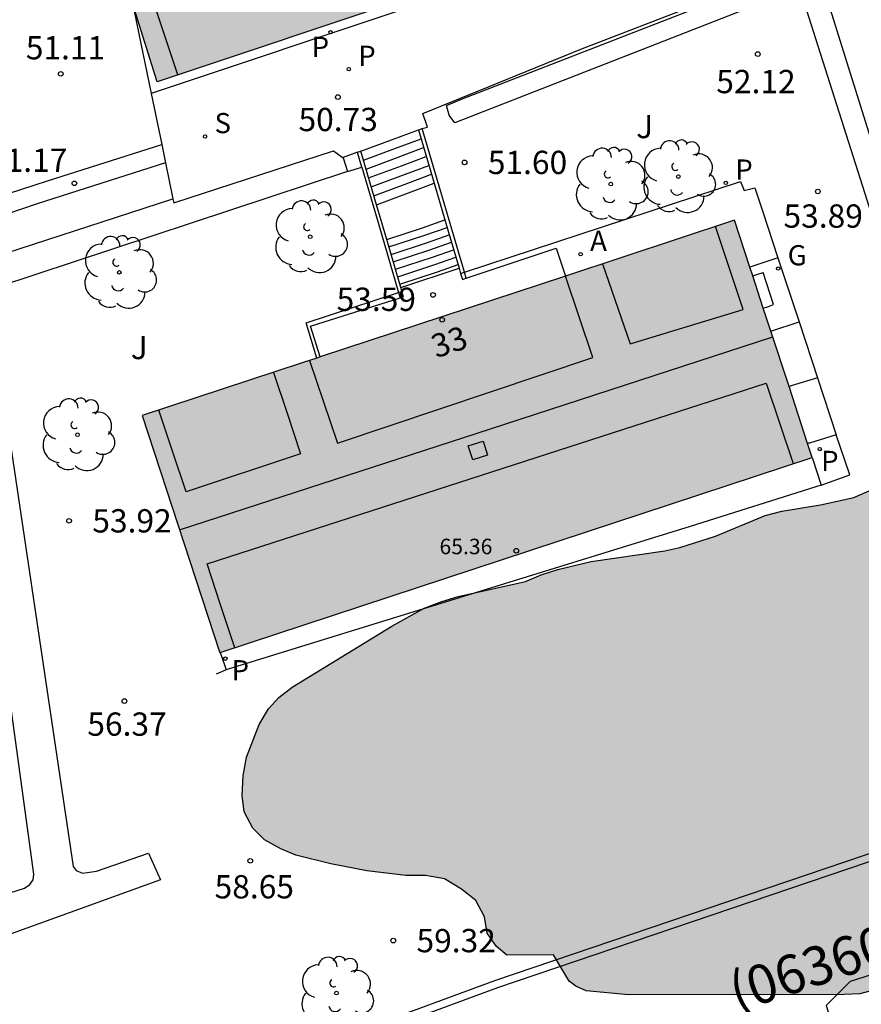
# Model space of a CAD drawing. Units: millimetres. Extents: x 584843 to 585195, y 4796539 to 4796791.
# Drawn here: x 584942 to 584969, y 4796625 to 4796657 of the extents above; entities that cross this region are included whole.
import ezdxf
from ezdxf.enums import TextEntityAlignment as Align

# ---------------------------------------------------------------- set-up
doc = ezdxf.new("R2010")
doc.units = ezdxf.units.MM
for name, color, linetype in [('020204', 9, 'Continuous'), ('020308', 9, 'Continuous'), ('060106', 9, 'BARANDILLA'), ('060108', 9, 'Continuous'), ('060117', 9, 'Continuous'), ('060124', 9, 'Continuous'), ('060141', 9, 'Continuous'), ('060142', 4, 'Continuous'), ('070105', 6, 'Continuous'), ('070110', 9, 'Continuous'), ('080106', 1, 'Continuous'), ('080109', 9, 'Continuous'), ('080201', 9, 'Continuous'), ('080202', 9, 'Continuous'), ('080302', 9, 'Continuous'), ('080303', 9, 'Continuous'), ('080308', 9, 'Continuous'), ('100105', 3, 'Continuous'), ('100106', 63, 'Continuous'), ('100107', 3, 'Continuous'), ('100202', 3, 'Continuous'), ('100302', 7, 'Continuous'), ('200205', 4, 'Continuous'), ('200305', 4, 'Continuous'), ('210201', 9, 'Continuous'), ('210203', 4, 'Continuous'), ('210204', 9, 'Continuous'), ('210205', 4, 'Continuous'), ('210301', 9, 'Continuous'), ('210303', 4, 'Continuous'), ('210304', 9, 'Continuous'), ('210305', 4, 'Continuous'), ('230204', 9, 'Continuous'), ('230304', 9, 'Continuous'), ('990501', 21, 'Continuous'), ('990504', 63, 'Continuous')]:
    doc.layers.add(name, color=color, linetype=linetype)
doc.layers.add('080111', color=7, linetype='Continuous', lineweight=30)
doc.styles.add('ARIAL', font='ARIAL.TTF', dxfattribs={"height": 1})
doc.styles.add('ARIALI', font='ARIALI.TTF', dxfattribs={"height": 1})
doc.styles.add('ROMANS', font='romans__.ttf', dxfattribs={"height": 1})
doc.linetypes.add('BARANDILLA', pattern='A,1,[201,DONOSTI.shx,S=0.1,R=0,X=0,Y=0],1', length=2)

# ---------------------------------------------------------------- blocks, each defined once
blk = doc.blocks.new('PUNTO')
blk.add_circle((0, 0), 0.075)
at = {"layer": '080201'}
blk.add_attdef('NPUNTO', (3018670.602, 23971172.45, 141.256), '', height=0.75, rotation=359.806, dxfattribs=at)
blk = doc.blocks.new('PLUVI3')
blk.add_circle((0, 0), 0.055)
blk = doc.blocks.new('ABAS')
blk.add_circle((0, 0), 0.055)
blk = doc.blocks.new('REGAS')
blk.add_circle((0, 0), 0.055)
blk = doc.blocks.new('PLUVI2')
blk.add_circle((0, 0), 0.055)
blk = doc.blocks.new('SANEA')
blk.add_circle((0, 0), 0.055)
blk = doc.blocks.new('PLUVI1')
blk.add_circle((0, 0), 0.055)
blk = doc.blocks.new('BloquePortal')
blk.add_circle((0, 0), 0.075)
at = {"flags": 5}
blk.add_attdef('INDICE', text='', height=0.75, dxfattribs=at).set_placement((0, 0), align=Align.MIDDLE_CENTER)
blk = doc.blocks.new('ARBOL')
blk.add_circle((0, 0), 0.0587)
for centre, radius, start, end in [((-0.28, 0.855), 0.3, 359.2878, 173.6078), ((0.097, 0.97), 0.21, 23.1565, 160.4665), ((0.438, 0.881), 0.24, 301.578, 139.328), ((-0.564, 0.381), 0.532, 92.28, 254.58), ((0.656, 0.288), 0.443, 319.8556, 114.7656), ((-0.091, 0.321), 0.12, 119.14, 310.56), ((0.819, -0.249), 0.383, 235.5275, 62.0275), ((-0.556, -0.339), 0.555, 142.64, 266.54), ((-0.039, -0.384), 0.21, 189.64, 323.88), ((0.299, -0.624), 0.532, 224.67, 0.24), ((-0.301, -0.676), 0.45, 213.78, 295.32)]:
    blk.add_arc(centre, radius, start, end)
blk = doc.blocks.new('COTAPU')
blk.add_circle((0, 0), 0.075)

msp = doc.modelspace()

# ---------------------------------------------------------------- hatches: boundary and pattern name
at = {"layer": '990501'}
for points in [[(584965.603, 4796661.219), (584963.189, 4796668.899), (584944.259, 4796662.603), (584946.683, 4796654.89)], [(584965.284, 4796650.424), (584951.389, 4796645.842), (584946.199, 4796644.13), (584948.696, 4796636.491), (584967.78, 4796642.785)]]:
    msp.add_hatch(color=256, dxfattribs=at).paths.add_polyline_path(points)
at = {"layer": '990504'}
msp.add_hatch(color=256, dxfattribs=at).paths.add_polyline_path([(584984.47, 4796643.776), (584985.078, 4796643.848), (584985.654, 4796644.04), (584989.078, 4796645.48), (584990.102, 4796645.816), (584992.79, 4796646.432), (584993.958, 4796646.808), (584994.55, 4796646.864), (584996.606, 4796646.88), (584997.694, 4796646.704), (584998.23, 4796646.664), (584998.782, 4796646.76), (584999.294, 4796646.976), (585001.262, 4796648.04), (585002.166, 4796648.696), (585003.126, 4796649.2), (585004.238, 4796649.232), (585005.526, 4796649.192), (585006.158, 4796649.056), (585007.094, 4796648.528), (585007.494, 4796648.032), (585008.054, 4796647.016), (585008.262, 4796646.416), (585008.374, 4796645.784), (585008.374, 4796645.16), (585008.214, 4796644.536), (585007.838, 4796643.968), (585007.318, 4796643.448), (585006.742, 4796643.024), (585006.422, 4796642.616), (585005.846, 4796642.44), (585004.766, 4796642.24), (585003.542, 4796641.928), (585001.438, 4796641.144), (585001.118, 4796640.92), (585000.83, 4796640.648), (585000.542, 4796640.264), (585000.294, 4796639.784), (584999.302, 4796637.392), (584998.782, 4796636.44), (584998.166, 4796635.552), (584997.83, 4796635.184), (584997.398, 4796634.824), (584994.918, 4796633.48), (584994.574, 4796633.104), (584994.078, 4796632.888), (584993.654, 4796632.608), (584992.598, 4796632.296), (584991.414, 4796632.08), (584989.142, 4796631.848), (584987.622, 4796631.44), (584986.054, 4796631.432), (584984.958, 4796631.632), (584982.934, 4796632.368), (584981.734, 4796633.416), (584981.486, 4796633.864), (584980.934, 4796634.208), (584980.398, 4796634.472), (584979.878, 4796634.656), (584979.326, 4796634.785), (584978.27, 4796634.897), (584976.862, 4796634.881), (584976.526, 4796634.817), (584976.134, 4796634.673), (584975.726, 4796634.361), (584975.47, 4796633.985), (584975.03, 4796633.129), (584974.254, 4796631.401), (584973.918, 4796631.001), (584973.71, 4796630.537), (584973.486, 4796629.641), (584973.094, 4796628.585), (584972.774, 4796628.153), (584972.022, 4796627.329), (584971.134, 4796626.529), (584970.798, 4796626.153), (584970.406, 4796625.833), (584969.926, 4796625.657), (584969.318, 4796625.497), (584968.814, 4796625.473), (584961.862, 4796625.465), (584960.502, 4796625.593), (584960.166, 4796625.745), (584959.95, 4796625.905), (584959.447, 4796626.761), (584957.943, 4796626.745), (584957.615, 4796627.025), (584957.311, 4796627.457), (584957.231, 4796627.977), (584956.943, 4796628.505), (584956.487, 4796628.873), (584955.935, 4796629.201), (584955.327, 4796629.313), (584954.695, 4796629.313), (584953.431, 4796629.465), (584952.279, 4796629.689), (584951.151, 4796629.969), (584950.663, 4796630.169), (584950.143, 4796630.465), (584949.759, 4796630.841), (584949.487, 4796631.361), (584949.423, 4796631.889), (584949.447, 4796632.521), (584949.559, 4796633.121), (584949.759, 4796633.649), (584949.967, 4796634.177), (584950.263, 4796634.681), (584950.599, 4796635.049), (584951.031, 4796635.377), (584954.239, 4796637.345), (584955.287, 4796637.921), (584955.847, 4796638.145), (584956.383, 4796638.305), (584958.551, 4796638.785), (584959.055, 4796639.001), (584959.591, 4796639.169), (584960.663, 4796639.425), (584963.031, 4796639.769), (584963.519, 4796639.881), (584964.671, 4796640.241), (584966.271, 4796640.913), (584966.799, 4796641.049), (584968.055, 4796641.257), (584969.119, 4796641.497), (584969.719, 4796641.745), (584970.031, 4796642.16), (584970.415, 4796642.488), (584970.831, 4796643.424), (584971.207, 4796643.936), (584972.303, 4796645.296), (584973.079, 4796646.16), (584973.503, 4796646.504), (584973.991, 4796646.768), (584974.519, 4796646.96), (584975.078, 4796647.04), (584975.67, 4796647.032), (584976.238, 4796646.936), (584976.798, 4796646.712), (584980.454, 4796644.912), (584982.582, 4796644.096), (584983.158, 4796643.816), (584983.83, 4796643.768)])

# ---------------------------------------------------------------- linework, layer by layer
at = {"layer": '060106'}
for points in [[(584955.097, 4796653.34, 50.62), (584955.603, 4796651.62, 51.689)], [(584953.242, 4796652.648, 50.704), (584953.132, 4796652.609, 50.701)], [(584953.747, 4796650.927, 51.773), (584953.242, 4796652.648, 50.704)], [(584955.603, 4796651.62, 51.689), (584955.95, 4796650.437, 52.425)], [(584954.077, 4796649.805, 52.471), (584953.747, 4796650.927, 51.773)], [(584955.95, 4796650.437, 52.425), (584956.407, 4796648.881, 53.392)], [(584954.529, 4796648.263, 53.429), (584954.077, 4796649.805, 52.471)], [(584956.636, 4796648.561, 53.617), (584959.537, 4796649.521, 53.643), (584959.833, 4796648.627, 53.576)], [(584956.407, 4796648.881, 53.392), (584956.456, 4796648.715, 53.495)], [(584956.456, 4796648.715, 53.495), (584956.513, 4796648.521, 53.615), (584956.636, 4796648.561, 53.617)], [(584954.567, 4796648.134, 53.507), (584954.529, 4796648.263, 53.429)], [(584954.507, 4796647.928, 53.615), (584954.617, 4796647.963, 53.615), (584954.567, 4796648.134, 53.507)], [(584951.937, 4796646.023, 53.608), (584951.623, 4796647.013, 53.608), (584954.507, 4796647.928, 53.615)]]:
    msp.add_polyline3d(points, dxfattribs=at)
at = {"layer": '060108'}
msp.add_polyline3d([(584992.691, 4796632.81, 63.625), (584992.499, 4796633.418, 63.617), (584987.27, 4796631.83, 63.704), (584979.761, 4796629.308, 63.702), (584969.004, 4796625.895, 63.844), (584968.229, 4796625.121, 63.869), (584968.437, 4796624.476, 63.882)], dxfattribs=at)
at = {"layer": '060117'}
for points in [[(584953.242, 4796652.648, 50.704), (584954.231, 4796653.017, 50.659), (584955.097, 4796653.34, 50.619)], [(584955.097, 4796653.34, 50.619), (584955.219, 4796653.385, 50.614)], [(584946.949, 4796652.274, 51.048), (584942.815, 4796650.955, 51.221), (584939.91, 4796649.961, 51.865), (584939.364, 4796650.131, 51.869), (584938.417, 4796647.164, 52.782)], [(584953.747, 4796650.927, 51.559), (584954.865, 4796651.345, 51.559), (584955.603, 4796651.62, 51.559)], [(584954.077, 4796649.805, 52.529), (584955.228, 4796650.184, 52.529), (584955.95, 4796650.437, 52.529)]]:
    msp.add_polyline3d(points, dxfattribs=at)
at = {"layer": '060124'}
for points in [[(584945.888, 4796657.42, 50.721), (584946.488, 4796654.509, 50.796)], [(584946.488, 4796654.509, 50.796), (584946.827, 4796652.864, 50.838)], [(584946.827, 4796652.864, 50.838), (584946.949, 4796652.274, 50.853)], [(584947.187, 4796651.12, 50.883), (584947.214, 4796650.987, 50.887), (584952.361, 4796652.66, 50.714), (584952.602, 4796652.487, 50.717), (584952.677, 4796652.432, 50.717)], [(584946.949, 4796652.274, 50.853), (584947.187, 4796651.12, 50.883)], [(584956.579, 4796648.756, 53.619), (584965.476, 4796651.672, 53.657), (584965.586, 4796651.381, 53.688), (584965.933, 4796651.472, 53.682), (584966.18, 4796650.728, 53.742)], [(584966.18, 4796650.728, 53.863), (584966.68, 4796649.21, 54.43)], [(584966.68, 4796649.21, 54.43), (584965.777, 4796648.916, 54.444)], [(584966.68, 4796649.21, 54.43), (584967.359, 4796647.148, 55.2)], [(584954.529, 4796648.263, 53.586), (584956.407, 4796648.881, 53.578)], [(584956.456, 4796648.715, 53.618), (584956.579, 4796648.756, 53.619)], [(584965.869, 4796648.635, 54.555), (584966.033, 4796648.689, 54.555), (584966.198, 4796648.743, 54.555)], [(584966.539, 4796647.706, 54.911), (584966.198, 4796648.743, 54.555)], [(584951.826, 4796645.986, 53.668), (584951.482, 4796647.118, 53.596), (584954.457, 4796648.098, 53.6)], [(584954.457, 4796648.098, 53.6), (584954.567, 4796648.134, 53.6)], [(584966.208, 4796647.597, 54.911), (584966.373, 4796647.651, 54.911), (584966.539, 4796647.706, 54.911)], [(584966.451, 4796646.852, 55.265), (584967.359, 4796647.148, 55.25)], [(584967.359, 4796647.148, 55.2), (584967.951, 4796645.349, 55.872)], [(584967.951, 4796645.349, 55.982), (584967.105, 4796645.085, 55.974), (584967.071, 4796645.075, 55.974), (584967.036, 4796645.064, 55.974)], [(584967.951, 4796645.349, 55.872), (584968.555, 4796643.516, 56.556)], [(584968.555, 4796643.516, 56.556), (584967.692, 4796643.248, 56.552), (584967.663, 4796643.24, 56.552), (584967.635, 4796643.231, 56.552)], [(584968.075, 4796641.893, 56.376), (584968.997, 4796642.225, 56.564), (584968.555, 4796643.516, 56.556)], [(584948.708, 4796636.495, 55.963), (584948.847, 4796636.104, 55.958), (584948.909, 4796635.934, 55.956)]]:
    msp.add_polyline3d(points, dxfattribs=at)
at = {"layer": '060141'}
for points in [[(584953.326, 4796652.361, 50.809), (584954.337, 4796652.738, 50.809), (584955.181, 4796653.053, 50.809)], [(584953.41, 4796652.074, 50.959), (584954.442, 4796652.46, 50.959), (584955.265, 4796652.768, 50.959)], [(584953.494, 4796651.788, 51.109), (584954.548, 4796652.181, 51.109), (584955.35, 4796652.48, 51.109)], [(584953.579, 4796651.501, 51.259), (584954.653, 4796651.902, 51.259), (584955.434, 4796652.193, 51.259)], [(584953.663, 4796651.214, 51.409), (584954.759, 4796651.623, 51.409), (584955.518, 4796651.907, 51.409)], [(584954.147, 4796649.565, 52.679), (584955.308, 4796649.948, 52.679), (584956.021, 4796650.197, 52.679)], [(584954.217, 4796649.325, 52.829), (584955.388, 4796649.711, 52.829), (584956.091, 4796649.957, 52.829)], [(584954.288, 4796649.085, 52.978), (584955.469, 4796649.474, 52.978), (584956.162, 4796649.717, 52.978)], [(584954.358, 4796648.845, 53.128), (584955.549, 4796649.237, 53.128), (584956.232, 4796649.477, 53.128)], [(584954.429, 4796648.605, 53.278), (584955.63, 4796649.001, 53.278), (584956.303, 4796649.236, 53.278)], [(584954.499, 4796648.365, 53.428), (584955.71, 4796648.764, 53.428), (584956.373, 4796648.996, 53.428)]]:
    msp.add_polyline3d(points, dxfattribs=at)
at = {"layer": '060142'}
msp.add_polyline3d([(584963.249, 4796660.432, 50.691), (584963.344, 4796660.147, 50.691), (584946.488, 4796654.509, 50.786)], dxfattribs=at)
at = {"layer": '070105'}
for points in [[(585022.583, 4796645.183, 63.758), (585022.592, 4796644.933, 63.758), (585015.068, 4796644.641, 63.83), (585000.073, 4796639.656, 63.914), (584986.218, 4796635.063, 63.607), (584979.739, 4796633.055, 63.652), (584971.451, 4796630.373, 63.721), (584957.647, 4796625.694, 63.92), (584924.857, 4796613.602, 67.007), (584918.89, 4796607.06, 68.161), (584917.023, 4796608.712, 67.707), (584917.134, 4796608.849, 67.677), (584913.336, 4796613.51, 67.405), (584908.459, 4796618.887, 67.456)], [(584967.781, 4796642.786, 56.376), (584968.075, 4796641.893, 56.376)], [(584968.075, 4796641.893, 56.376), (584963.847, 4796640.555, 56.376), (584948.967, 4796635.958, 55.957), (584948.909, 4796635.934, 55.939)], [(584908.587, 4796618.953, 67.46), (584908.664, 4796619.036, 67.458), (584908.739, 4796619.118, 67.235), (584913.614, 4796613.744, 67.21), (584917.625, 4796608.818, 67.494), (584917.537, 4796608.705, 67.734), (584918.867, 4796607.528, 68.057), (584924.77, 4796613.837, 66.947), (584957.56, 4796625.929, 63.92), (584971.371, 4796630.61, 63.721), (584979.665, 4796633.294, 63.652), (584986.144, 4796635.302, 63.607), (584999.48, 4796639.723, 63.915), (584999.985, 4796639.891, 63.912)], [(584948.909, 4796635.934, 55.939), (584948.578, 4796635.801, 55.66)]]:
    msp.add_polyline3d(points, dxfattribs=at)
at = {"layer": '070110'}
for points in [[(584953.129, 4796652.618, 50.705), (584953.05, 4796652.589, 50.705), (584952.672, 4796652.45, 50.721), (584952.677, 4796652.432, 50.735)], [(584952.677, 4796652.432, 50.735), (584952.809, 4796651.993, 51.119)], [(584953.132, 4796652.609, 50.712), (584953.129, 4796652.618, 50.705)], [(584953.272, 4796652.131, 51.119), (584953.132, 4796652.609, 50.712)], [(584952.809, 4796651.993, 51.119), (584953.272, 4796652.131, 51.119)]]:
    msp.add_polyline3d(points, dxfattribs=at)
at = {"layer": '080106'}
msp.add_polyline3d([(584956.703, 4796643.153, 69.782), (584957.18, 4796643.308, 69.782), (584957.327, 4796642.857, 69.31), (584956.85, 4796642.702, 69.31), (584956.703, 4796643.153, 69.782)], dxfattribs=at)
at = {"layer": '080109'}
for points in [[(584947.346, 4796655.112, 64.513), (584946.355, 4796658.081, 65.579), (584963.941, 4796663.953, 65.579), (584964.929, 4796660.994, 64.517)], [(584961.03, 4796649.021, 67.897), (584961.919, 4796646.441, 68.902), (584965.558, 4796647.555, 69.014), (584964.667, 4796650.22, 67.925)], [(584951.591, 4796645.909, 68.395), (584952.039, 4796644.575, 68.628), (584952.487, 4796643.241, 68.862), (584960.714, 4796646.005, 68.862), (584959.833, 4796648.627, 67.945)], [(584947.401, 4796640.452, 70.03), (584956.957, 4796643.559, 70.03), (584966.513, 4796646.665, 70.03)], [(584950.43, 4796645.525, 68.39), (584950.867, 4796644.214, 68.63), (584951.304, 4796642.903, 68.87), (584947.615, 4796641.673, 68.87), (584947.176, 4796642.99, 68.628), (584946.737, 4796644.307, 68.387)], [(584949.179, 4796636.65, 67.93), (584948.727, 4796638.033, 68.378), (584948.295, 4796639.353, 68.806), (584966.295, 4796645.176, 68.814), (584967.17, 4796642.584, 68.321)]]:
    msp.add_polyline3d(points, dxfattribs=at)
at = {"layer": '080111'}
for points in [[(584963.249, 4796660.432, 50.783), (584946.683, 4796654.89, 50.798), (584945.888, 4796657.42, 50.903)], [(584965.284, 4796650.424, 53.725), (584959.833, 4796648.627, 53.521)], [(584965.777, 4796648.916, 54.291), (584965.284, 4796650.424, 53.727)], [(584965.869, 4796648.635, 54.397), (584965.777, 4796648.916, 54.291)], [(584959.833, 4796648.627, 53.521), (584951.937, 4796646.023, 53.225)], [(584966.208, 4796647.597, 54.786), (584965.869, 4796648.635, 54.397)], [(584966.451, 4796646.852, 55.066), (584966.208, 4796647.597, 54.786)], [(584967.036, 4796645.064, 55.736), (584966.451, 4796646.852, 55.066)], [(584951.826, 4796645.986, 53.221), (584951.389, 4796645.842, 53.204), (584946.199, 4796644.13, 52.795)], [(584951.937, 4796646.023, 53.225), (584951.826, 4796645.986, 53.221)], [(584967.635, 4796643.231, 56.425), (584967.036, 4796645.064, 55.736)], [(584946.199, 4796644.13, 52.795), (584948.696, 4796636.491, 55.66), (584948.708, 4796636.495, 55.661)], [(584967.781, 4796642.786, 56.376), (584967.751, 4796642.877, 56.557), (584967.635, 4796643.231, 56.425)], [(584948.708, 4796636.495, 55.661), (584967.781, 4796642.786, 56.376)]]:
    msp.add_polyline3d(points, dxfattribs=at)
at = {"layer": '100105'}
for points in [[(584943.763, 4796664.859, 51.405), (584941.318, 4796656.603, 51.549), (584939.638, 4796650.987, 51.891), (584940.258, 4796650.759, 51.789), (584943.152, 4796651.699, 51.151), (584946.827, 4796652.864, 51.013)], [(584955.219, 4796653.385, 50.614), (584955.387, 4796653.425, 50.732), (584955.24, 4796653.866, 50.732), (584960.388, 4796655.963, 50.732), (584964.069, 4796657.377, 50.732), (584968.229, 4796658.955, 50.789), (584969.822, 4796659.507, 50.891)], [(584956.579, 4796648.756, 53.492), (584955.219, 4796653.385, 50.614)], [(584953.272, 4796652.131, 52.31), (584953.817, 4796650.275, 52.886), (584954.457, 4796648.098, 53.564)], [(584956.636, 4796648.561, 53.613), (584956.579, 4796648.756, 53.492)], [(584954.457, 4796648.098, 53.564), (584954.507, 4796647.928, 53.615)]]:
    msp.add_polyline3d(points, dxfattribs=at)
at = {"layer": '100106', "elevation": 65.152, "flags": 128}
msp.add_lwpolyline([(584969.926, 4796625.657), (584969.318, 4796625.497), (584968.814, 4796625.473), (584961.862, 4796625.465), (584960.502, 4796625.593), (584960.166, 4796625.745), (584959.95, 4796625.905), (584959.447, 4796626.761), (584957.943, 4796626.745), (584957.615, 4796627.025), (584957.311, 4796627.457), (584957.231, 4796627.977), (584956.943, 4796628.505), (584956.487, 4796628.873), (584955.935, 4796629.201), (584955.327, 4796629.313), (584954.695, 4796629.313), (584953.431, 4796629.465), (584952.279, 4796629.689), (584951.151, 4796629.969), (584950.663, 4796630.169), (584950.143, 4796630.465), (584949.759, 4796630.841), (584949.487, 4796631.361), (584949.423, 4796631.889), (584949.447, 4796632.521), (584949.559, 4796633.121), (584949.759, 4796633.649), (584949.967, 4796634.177), (584950.263, 4796634.681), (584950.599, 4796635.049), (584951.031, 4796635.377), (584954.239, 4796637.345), (584955.287, 4796637.921), (584955.847, 4796638.145), (584956.383, 4796638.305), (584958.551, 4796638.785), (584959.055, 4796639.001), (584959.591, 4796639.169), (584960.663, 4796639.425), (584963.031, 4796639.769), (584963.519, 4796639.881), (584964.671, 4796640.241), (584966.271, 4796640.913), (584966.799, 4796641.049), (584968.055, 4796641.257), (584969.119, 4796641.497), (584969.719, 4796641.745)], dxfattribs=at)
at = {"layer": '100107'}
for points in [[(584971.65, 4796644.489, 57.533), (584967.463, 4796657.664, 52.319), (584967.199, 4796657.768, 52.319), (584966.935, 4796657.744, 52.319), (584956.271, 4796653.56, 51.983), (584956.089, 4796653.815, 51.983), (584956.005, 4796654.126, 51.991), (584956.483, 4796654.329, 51.991), (584967.465, 4796658.607, 52.215), (584967.763, 4796658.631, 52.319), (584968.023, 4796658.296, 52.391), (584972.147, 4796645.105, 57.203)], [(584952.809, 4796651.993, 52.37), (584941.495, 4796648.261, 52.583), (584941.273, 4796648.129, 52.633), (584941.269, 4796647.755, 52.747), (584943.977, 4796629.599, 59.132), (584944.073, 4796629.471, 59.132), (584944.273, 4796629.387, 59.128), (584944.731, 4796629.457, 59.086), (584946.399, 4796630.029, 58.966), (584946.793, 4796629.177, 59.214), (584929.313, 4796622.858, 60.732)], [(584937.804, 4796631.938, 58.296), (584938.675, 4796627.886, 59.974), (584938.739, 4796627.818, 59.976), (584938.817, 4796627.808, 59.978), (584939.029, 4796627.834, 59.978), (584942.413, 4796628.903, 59.55), (584942.581, 4796629.019, 59.458), (584942.691, 4796629.175, 59.372), (584942.713, 4796629.359, 59.166), (584940.104, 4796648.371, 52.441), (584940.162, 4796648.583, 52.423), (584940.362, 4796648.853, 52.423), (584940.874, 4796649.067, 52.419), (584947.187, 4796651.12, 52.419)]]:
    msp.add_polyline3d(points, dxfattribs=at)

# ---------------------------------------------------------------- block references
at = {"layer": '020204', "rotation": 359.9987685839998}
for p in [(584966.03, 4796655.779, 52.12), (584943.575, 4796655.144, 51.114), (584952.503, 4796654.393, 50.729), (584956.583, 4796652.289, 51.6), (584944.014, 4796651.615, 51.166), (584967.964, 4796651.352, 53.886), (584955.57, 4796648.019, 53.585), (584943.843, 4796640.74, 53.92), (584945.627, 4796634.933, 56.373), (584949.681, 4796629.785, 58.645), (584954.286, 4796627.214, 59.32)]:
    msp.add_blockref('COTAPU', p, dxfattribs=at)
at = {"layer": '080201', "rotation": 359.9987685839998}
msp.add_blockref('PUNTO', (584958.25, 4796639.777, 65.365), dxfattribs=at)
msp.add_blockref('PUNTO', (584958.25, 4796639.777, 65.365), dxfattribs=at)
msp.add_blockref('PUNTO', (584958.25, 4796639.777, 65.365), dxfattribs=at)
msp.add_blockref('PUNTO', (584958.25, 4796639.777, 65.365), dxfattribs=at)
msp.add_blockref('PUNTO', (584958.25, 4796639.777, 65.365), dxfattribs=at)
msp.add_blockref('PUNTO', (584958.25, 4796639.777, 65.365), dxfattribs=at)
msp.add_blockref('PUNTO', (584958.25, 4796639.777, 65.365), dxfattribs=at)
msp.add_blockref('PUNTO', (584958.25, 4796639.777, 65.365), dxfattribs=at)
msp.add_blockref('PUNTO', (584958.25, 4796639.777, 65.365), dxfattribs=at)
msp.add_blockref('PUNTO', (584958.25, 4796639.777, 65.365), dxfattribs=at)
msp.add_blockref('PUNTO', (584958.25, 4796639.777, 65.365), dxfattribs=at)
msp.add_blockref('PUNTO', (584958.25, 4796639.777, 65.365), dxfattribs=at)
msp.add_blockref('PUNTO', (584958.25, 4796639.777, 65.365), dxfattribs=at)
msp.add_blockref('PUNTO', (584958.25, 4796639.777, 65.365), dxfattribs=at)
msp.add_blockref('PUNTO', (584958.25, 4796639.777, 65.365), dxfattribs=at)
msp.add_blockref('PUNTO', (584958.25, 4796639.777, 65.365), dxfattribs=at)
at = {"layer": '080202', "rotation": 359.9987685839998}
msp.add_blockref('BloquePortal', (584955.863, 4796647.217), dxfattribs=at)
at = {"layer": '100202', "rotation": 359.9987685839998}
for p in [(584963.471, 4796651.832, 53.104), (584961.295, 4796651.592, 52.856), (584951.611, 4796649.895, 52.338), (584945.463, 4796648.747, 52.198), (584944.115, 4796643.515, 53.616), (584952.455, 4796625.521, 59.448)]:
    msp.add_blockref('ARBOL', p, dxfattribs=at)
at = {"layer": '200205', "rotation": 359.9987685839998}
msp.add_blockref('ABAS', (584960.323, 4796649.333, 53.645), dxfattribs=at)
at = {"layer": '210201', "rotation": 359.9987685839998}
for p in [(584965.001, 4796651.628, 53.24), (584968.026, 4796643.051, 56.557)]:
    msp.add_blockref('PLUVI1', p, dxfattribs=at)
at = {"layer": '210203', "rotation": 359.9987685839998}
msp.add_blockref('PLUVI2', (584952.854, 4796655.295, 50.607), dxfattribs=at)
at = {"layer": '210204', "rotation": 359.9987685839998}
msp.add_blockref('SANEA', (584948.224, 4796653.125, 50.761), dxfattribs=at)
at = {"layer": '210205', "rotation": 359.9987685839998}
for p in [(584952.269, 4796656.484, 50.505), (584948.878, 4796636.3, 55.915)]:
    msp.add_blockref('PLUVI3', p, dxfattribs=at)
at = {"layer": '230204', "rotation": 359.9987685839998}
msp.add_blockref('REGAS', (584966.687, 4796648.867, 54.566), dxfattribs=at)

# ---------------------------------------------------------------- texts
at = {"layer": '020308', "style": 'ARIAL'}
for s, p in [('51.11', (584942.45, 4796655.611, 51.113)), ('52.12', (584964.693, 4796654.52, 52.119)), ('50.73', (584951.235, 4796653.297, 50.728)), ('51.17', (584941.232, 4796651.984, 51.165)), ('51.60', (584957.333, 4796651.914, 51.599)), ('53.89', (584966.859, 4796650.186, 53.884)), ('53.59', (584952.462, 4796647.504, 53.583)), ('53.92', (584944.593, 4796640.365, 53.918)), ('56.37', (584944.432, 4796633.815, 56.371)), ('58.65', (584948.532, 4796628.574, 58.643)), ('59.32', (584955.036, 4796626.839, 59.318))]:
    msp.add_text(s, height=0.75, rotation=359.9988, dxfattribs=at).set_placement(p)
at = {"layer": '080302', "style": 'ARIAL'}
msp.add_text('(06360)', height=1.25, rotation=18.2378, dxfattribs=at).set_placement((584965.367, 4796624.904))
at = {"layer": '080303', "style": 'ARIAL'}
msp.add_text('65.36', height=0.5, rotation=359.9988, dxfattribs=at).set_placement((584955.776, 4796639.664, 65.363))
at = {"layer": '080308', "style": 'ARIALI'}
msp.add_text('33', height=0.75, rotation=18.1821, dxfattribs=at).set_placement((584955.667, 4796645.976))
at = {"layer": '100302', "style": 'ARIAL'}
for p in [(584962.113, 4796653.069), (584945.833, 4796645.95)]:
    msp.add_text('J', height=0.75, rotation=359.9988, dxfattribs=at).set_placement(p)
at = {"layer": '200305', "style": 'ROMANS'}
msp.add_text('A', height=0.65, rotation=359.9988, dxfattribs=at).set_placement((584960.629, 4796649.439, 53.643))
at = {"layer": '210301', "style": 'ROMANS'}
for p in [(584965.307, 4796651.734, 53.238), (584968.071, 4796642.347, 56.555)]:
    msp.add_text('P', height=0.65, rotation=359.9988, dxfattribs=at).set_placement(p)
at = {"layer": '210303', "style": 'ROMANS'}
msp.add_text('P', height=0.65, rotation=359.9988, dxfattribs=at).set_placement((584953.16, 4796655.401, 50.606))
at = {"layer": '210304', "style": 'ROMANS'}
msp.add_text('S', height=0.65, rotation=359.9988, dxfattribs=at).set_placement((584948.53, 4796653.231, 50.76))
at = {"layer": '210305', "style": 'ROMANS'}
for p in [(584951.659, 4796655.686, 50.504), (584949.079, 4796635.602, 55.913)]:
    msp.add_text('P', height=0.65, rotation=359.9988, dxfattribs=at).set_placement(p)
at = {"layer": '230304', "style": 'ROMANS'}
msp.add_text('G', height=0.65, rotation=359.9988, dxfattribs=at).set_placement((584966.993, 4796648.973, 54.564))

doc.saveas('drawing.dxf')
